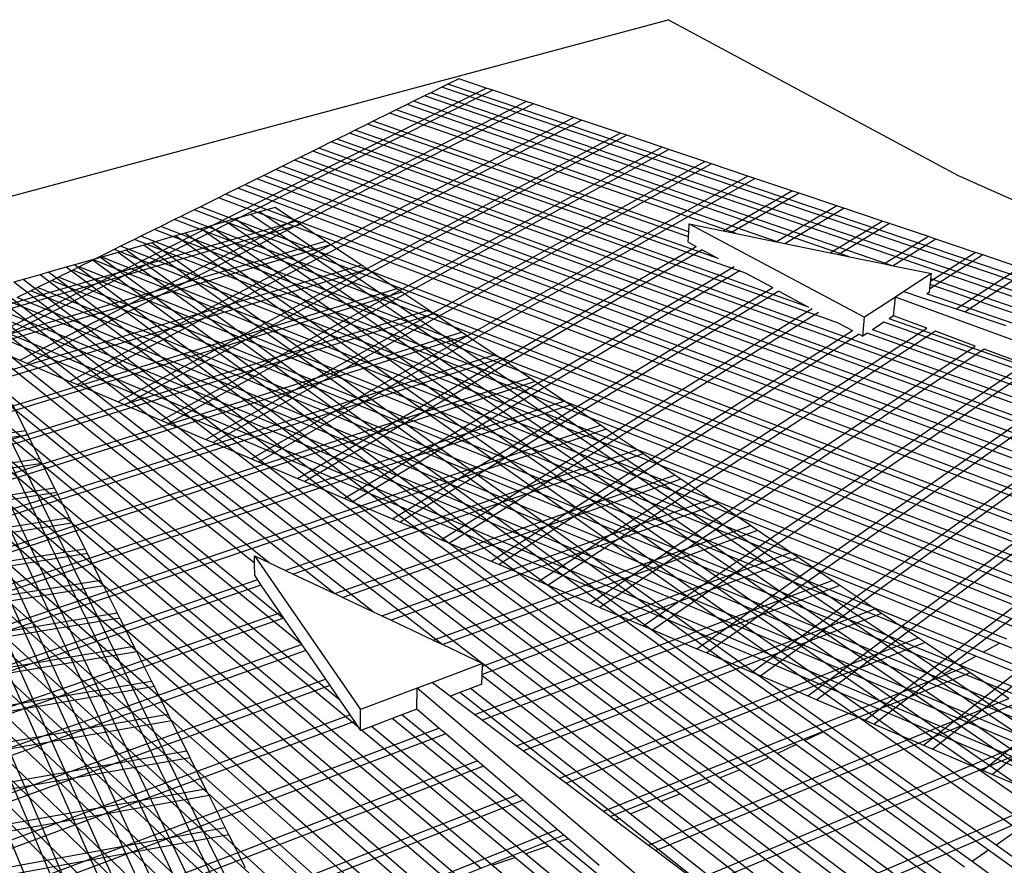
# Model space of a CAD drawing. Units: inches. Extents: x -87 to 4763, y -249 to 318.
# Drawn here: x 3483 to 3536, y 48 to 94 of the extents above; entities that cross this region are included whole.
import ezdxf

# ---------------------------------------------------------------- set-up
doc = ezdxf.new("R2010")
doc.units = ezdxf.units.IN
doc.header["$MEASUREMENT"] = 0

# ---------------------------------------------------------------- blocks, each defined once
blk = doc.blocks.new('Outside curve 4')
for p, q in [((-705.47, 150.05), (153.83, 380.53)), ((285.62, 309.64), (153.83, 380.53)), ((58.76, 353.7), (53.84, 351.26)), ((71.17, 349.53), (58.76, 353.7)), ((-159.26, 234.01), (71.17, 349.53)), ((51.01, 349.87), (46.05, 347.41)), ((53.84, 351.26), (51.01, 349.87)), ((464.43, 209.88), (51.01, 349.87)), ((466.62, 211.91), (53.84, 351.26)), ((74.22, 348.51), (71.17, 349.53)), ((74.22, 348.51), (-156.1, 232.67)), ((43.19, 346), (38.18, 343.52)), ((46.05, 347.41), (43.19, 346)), ((458.37, 204.26), (43.19, 346)), ((460.58, 206.31), (46.05, 347.41)), ((89.28, 343.45), (74.22, 348.51)), ((-140.51, 226.03), (89.28, 343.45)), ((92.6, 342.33), (-137.07, 224.56)), ((35.3, 342.09), (30.24, 339.59)), ((38.18, 343.52), (35.3, 342.09)), ((236.14, 272.96), (35.3, 342.09)), ((255.16, 269.05), (38.18, 343.52)), ((92.6, 342.33), (89.28, 343.45)), ((111.04, 336.14), (92.6, 342.33)), ((111.04, 336.14), (-117.94, 216.41)), ((27.33, 338.15), (19.8, 334.42)), ((30.24, 339.59), (27.33, 338.15)), ((184.69, 283.53), (27.33, 338.15)), ((203.26, 279.71), (30.24, 339.59)), ((114.43, 335), (111.04, 336.14)), ((-114.42, 214.91), (114.43, 335)), ((17.22, 333.15), (11.67, 330.4)), ((19.8, 334.42), (17.22, 333.15)), ((163.03, 282), (17.22, 333.15)), ((163.18, 284.26), (19.8, 334.42)), ((132.16, 329.04), (114.43, 335)), ((132.16, 329.04), (-95.97, 207.05)), ((135.09, 328.06), (-92.92, 205.76)), ((9.07, 329.11), (3.47, 326.34)), ((11.67, 330.4), (9.07, 329.11)), ((189.41, 265.32), (9.07, 329.11)), ((176.59, 272.22), (11.67, 330.4)), ((135.09, 328.06), (132.16, 329.04)), ((151.04, 322.7), (135.09, 328.06)), ((151.04, 322.7), (-76.29, 198.67)), ((-4.82, 322.24), (-7.48, 320.92)), ((0.84, 325.04), (-4.82, 322.24)), ((417.92, 170.53), (-4.82, 322.24)), ((3.47, 326.34), (0.84, 325.04)), ((231.09, 242.89), (0.84, 325.04)), ((217.6, 250.15), (3.47, 326.34)), ((154.1, 321.68), (151.04, 322.7)), ((154.1, 321.68), (-73.09, 197.31)), ((-13.19, 318.1), (-15.87, 316.77)), ((-7.48, 320.92), (-13.19, 318.1)), ((410.38, 164.76), (-13.19, 318.1)), ((415.53, 168.7), (-7.48, 320.92)), ((170.39, 316.2), (154.1, 321.68)), ((-56.06, 190.06), (170.39, 316.2)), ((173.5, 315.16), (-52.8, 188.67)), ((-21.26, 314.1), (-24.36, 312.57)), ((-15.87, 316.77), (-21.26, 314.1)), ((403.11, 159.19), (-21.26, 314.1)), ((407.97, 162.91), (-15.87, 316.77)), ((173.5, 315.16), (170.39, 316.2)), ((190.06, 309.6), (173.5, 315.16)), ((190.06, 309.6), (-35.45, 181.28)), ((-29.8, 309.88), (-32.93, 308.33)), ((-32.14, 179.87), (193.21, 308.54)), ((-24.36, 312.57), (-29.8, 309.88)), ((395.4, 153.29), (-29.8, 309.88)), ((400.32, 157.05), (-24.36, 312.57)), ((193.21, 308.54), (190.06, 309.6)), ((210.04, 302.89), (193.21, 308.54)), ((479.34, 223.7), (285.62, 309.64)), ((-41.59, 304.05), (-47.14, 301.3)), ((-38.43, 305.61), (-41.59, 304.05)), ((383.62, 145.55), (-41.59, 304.05)), ((-32.93, 308.33), (-38.43, 305.61)), ((386.82, 147.61), (-38.43, 305.61)), ((392.38, 151.2), (-32.93, 308.33)), ((-50.33, 299.72), (-58.59, 295.63)), ((-47.14, 301.3), (-50.33, 299.72)), ((374.75, 139.83), (-50.33, 299.72)), ((377.98, 141.92), (-47.14, 301.3)), ((178.82, 284.73), (210.04, 302.89)), ((213.25, 301.81), (182.64, 283.95)), ((213.25, 301.81), (210.04, 302.89)), ((230.34, 296.07), (213.25, 301.81)), ((-58.59, 295.63), (-61.42, 294.23)), ((366.36, 134.43), (-58.59, 295.63)), ((-24.66, 295.36), (-31.76, 293.33)), ((-15.4, 289.16), (-24.66, 295.36)), ((230.34, 296.07), (202.94, 279.78)), ((233.6, 294.97), (230.34, 296.07)), ((-67.52, 291.21), (-70.38, 289.8)), ((-61.42, 294.23), (-67.52, 291.21)), ((357.29, 128.58), (-67.52, 291.21)), ((363.49, 132.57), (-61.42, 294.23)), ((-35.83, 292.16), (-42.99, 290.11)), ((-31.76, 293.33), (-35.83, 292.16)), ((439.25, -29.75), (-35.83, 292.16)), ((278.98, 83.74), (-31.76, 293.33)), ((206.8, 278.99), (233.6, 294.97)), ((250.97, 289.14), (233.6, 294.97)), ((-340.15, 195.21), (-15.4, 289.16)), ((-13.12, 287.64), (-338.26, 193.33)), ((-76.53, 286.75), (-79.42, 285.32)), ((-70.38, 289.8), (-76.53, 286.75)), ((348.12, 122.67), (-76.53, 286.75)), ((354.39, 126.71), (-70.38, 289.8)), ((-54.3, 286.87), (-58.44, 285.69)), ((-47.09, 288.94), (-54.3, 286.87)), ((343.8, 11.42), (-54.3, 286.87)), ((-42.99, 290.11), (-47.09, 288.94)), ((350.43, 16.13), (-47.09, 288.94)), ((354.2, 18.8), (-42.99, 290.11)), ((-13.12, 287.64), (-15.4, 289.16)), ((-1.82, 280.08), (-13.12, 287.64)), ((163.18, 284.26), (163.42, 287.9)), ((163.42, 287.9), (243.01, 245.49)), ((163.42, 287.9), (178.82, 284.73)), ((227.34, 274.77), (250.97, 289.14)), ((254.29, 288.03), (231.25, 273.96)), ((254.29, 288.03), (250.97, 289.14)), ((271.95, 282.09), (254.29, 288.03)), ((-85.64, 282.24), (-88.56, 280.8)), ((-79.42, 285.32), (-85.64, 282.24)), ((338.84, 116.69), (-85.64, 282.24)), ((-69.87, 282.42), (-80.64, 279.33)), ((345.18, 120.78), (-79.42, 285.32)), ((-65.7, 283.61), (-69.87, 282.42)), ((312.71, 12.96), (-69.87, 282.42)), ((-58.44, 285.69), (-65.7, 283.61)), ((316.58, 15.65), (-65.7, 283.61)), ((323.3, 20.32), (-58.44, 285.69)), ((162.87, 279.6), (163.03, 282)), ((163.03, 282), (163.18, 284.26)), ((178.82, 284.73), (182.64, 283.95)), ((182.64, 283.95), (184.69, 283.53)), ((184.69, 283.53), (202.94, 279.78)), ((271.95, 282.09), (252.03, 269.7)), ((275.31, 280.96), (271.95, 282.09)), ((-328.89, 184.01), (-1.82, 280.08)), ((0.69, 278.4), (-326.81, 181.94)), ((-94.85, 277.69), (-97.8, 276.23)), ((-88.56, 280.8), (-94.85, 277.69)), ((328.61, 110.97), (-94.85, 277.69)), ((-84.32, 278.28), (-92.24, 276.01)), ((335.68, 114.85), (-88.56, 280.8)), ((-80.64, 279.33), (-84.32, 278.28)), ((224.16, 57.37), (-84.32, 278.28)), ((302.68, 5.99), (-80.64, 279.33)), ((-14.47, 172.34), (166.57, 277.61)), ((0.69, 278.4), (-1.82, 280.08)), ((14.61, 269.08), (0.69, 278.4)), ((162.87, 279.6), (166.57, 277.61)), ((202.94, 279.78), (203.26, 279.71)), ((203.26, 279.71), (206.8, 278.99)), ((206.8, 278.99), (227.34, 274.77)), ((275.31, 280.96), (255.98, 268.88)), ((293.26, 274.93), (275.31, 280.96)), ((-104.15, 273.08), (-107.13, 271.61)), ((-97.8, 276.23), (-104.15, 273.08)), ((318.15, 105.23), (-104.15, 273.08)), ((-95.95, 274.95), (-103.93, 272.66)), ((325.3, 109.15), (-97.8, 276.23)), ((-92.24, 276.01), (-95.95, 274.95)), ((211.81, 51.57), (-95.95, 274.95)), ((215.75, 53.42), (-92.24, 276.01)), ((169.28, 276.15), (-11.1, 170.91)), ((169.28, 276.15), (176.59, 272.22)), ((227.34, 274.77), (231.25, 273.96)), ((231.25, 273.96), (236.14, 272.96)), ((236.14, 272.96), (252.03, 269.7)), ((296.69, 273.78), (272.61, 258.38)), ((273.02, 262.03), (293.26, 274.93)), ((296.69, 273.78), (293.26, 274.93)), ((313.53, 268.13), (296.69, 273.78)), ((14.61, 269.08), (-315.23, 170.42)), ((-115.71, 269.29), (-119.47, 268.21)), ((-113.56, 268.43), (-116.57, 266.94)), ((-107.66, 271.59), (-115.71, 269.29)), ((190.5, 41.85), (-115.71, 269.29)), ((-107.13, 271.61), (-113.56, 268.43)), ((307.58, 99.43), (-113.56, 268.43)), ((-103.93, 272.66), (-107.66, 271.59)), ((199.33, 45.7), (-107.66, 271.59)), ((314.8, 103.39), (-107.13, 271.61)), ((203.32, 47.57), (-103.93, 272.66)), ((183.75, 268.37), (6.9, 163.24)), ((17.18, 267.37), (14.61, 269.08)), ((252.03, 269.7), (255.16, 269.05)), ((255.16, 269.05), (255.98, 268.88)), ((255.98, 268.88), (273.38, 265.31)), ((-313.09, 168.3), (17.18, 267.37)), ((-131.37, 264.81), (-138.99, 262.62)), ((-127.58, 265.89), (-131.37, 264.81)), ((172.76, 34.69), (-131.37, 264.81)), ((-119.47, 268.21), (-127.58, 265.89)), ((177.07, 36.43), (-127.58, 265.89)), ((-116.57, 266.94), (-123.06, 263.73)), ((186.24, 40.13), (-119.47, 268.21)), ((304.19, 97.57), (-116.57, 266.94)), ((10.34, 161.78), (186.51, 266.88)), ((30.67, 258.34), (17.18, 267.37)), ((189.41, 265.32), (201.29, 258.93)), ((273.38, 265.31), (260.89, 257.16)), ((273.11, 262.89), (273.38, 265.31)), ((284.62, 249.28), (313.53, 268.13)), ((317.5, 266.79), (288.7, 247.93)), ((-138.99, 262.62), (-143.37, 261.37)), ((159.15, 29.2), (-143.37, 261.37)), ((164.12, 31.21), (-138.99, 262.62)), ((-126.1, 262.22), (-132.57, 259.02)), ((-123.06, 263.73), (-126.1, 262.22)), ((293.46, 91.68), (-126.1, 262.22)), ((296.89, 93.56), (-123.06, 263.73)), ((272.61, 258.38), (272.83, 260.33)), ((272.83, 260.33), (273.02, 262.03)), ((452.23, 198.58), (272.83, 260.33)), ((273.02, 262.03), (273.11, 262.89)), ((454.47, 200.65), (273.11, 262.89)), ((30.67, 258.34), (-301.84, 157.11)), ((32.9, 256.85), (-299.98, 155.26)), ((19.79, 111.89), (-163.19, 255.7)), ((50.99, 97.18), (-155.45, 257.91)), ((69.21, 88.58), (-151.05, 259.17)), ((-135.56, 257.54), (-141.74, 254.48)), ((-132.57, 259.02), (-135.56, 257.54)), ((282.82, 85.84), (-135.56, 257.54)), ((286.18, 87.69), (-132.57, 259.02)), ((28.68, 153.96), (201.29, 258.93)), ((32.9, 256.85), (30.67, 258.34)), ((204.12, 257.41), (32.19, 152.47)), ((45.11, 248.68), (32.9, 256.85)), ((204.12, 257.41), (217.6, 250.15)), ((260.89, 257.16), (257.1, 254.68)), ((260.89, 257.16), (268.86, 254.52)), ((272.44, 256.88), (271.34, 256.15)), ((448.29, 194.92), (271.34, 256.15)), ((272.44, 256.88), (272.61, 258.38)), ((-34.01, 133.9), (-179.91, 250.91)), ((-27.5, 134.19), (-175.44, 252.19)), ((2.36, 120.11), (-167.63, 254.42)), ((418.78, 18.92), (-145.3, 252.72)), ((422.64, 21.4), (-141.74, 254.48)), ((257.1, 254.68), (243.01, 245.49)), ((256.2, 246.19), (257.1, 254.68)), ((411.38, 197.96), (257.1, 254.68)), ((268.86, 254.52), (284.62, 249.28)), ((45.11, 248.68), (-289.77, 145.11)), ((47.46, 247.11), (-287.8, 143.15)), ((-12.69, 97.11), (-195.44, 246.46)), ((-20.53, 108.56), (-191.48, 247.6)), ((463.15, -11.01), (-155.15, 247.85)), ((466.2, -8.06), (-151.55, 249.63)), ((47.46, 247.11), (45.11, 248.68)), ((60.01, 238.71), (47.46, 247.11)), ((219.22, 249.28), (50.88, 144.51)), ((222.11, 247.73), (54.45, 142.99)), ((256.2, 246.19), (254.17, 244.85)), ((271.28, 240.59), (256.2, 246.19)), ((284.62, 249.28), (288.7, 247.93)), ((288.7, 247.93), (307.21, 241.79)), ((13.11, 59.43), (-207.94, 242.88)), ((4.7, 71.71), (-203.95, 244.03)), ((359.38, 21.11), (-165.1, 242.92)), ((407, 5.19), (-161.47, 244.72)), ((231.09, 242.89), (237.54, 239.42)), ((242.15, 236.94), (243.01, 245.49)), ((251.76, 243.26), (246.57, 239.84)), ((430.39, 180.08), (251.76, 243.26)), ((367.13, 205), (254.17, 244.85)), ((-277.28, 132.68), (60.01, 238.71)), ((62.41, 237.1), (-275.26, 130.68)), ((69.05, -4.85), (-220.53, 239.28)), ((73.9, -3.17), (-216.51, 240.43)), ((-63.56, -46.7), (-195.4, 237.56)), ((-53.66, -43.79), (-187.35, 238.7)), ((-48.02, -42.14), (-182.75, 239.36)), ((8.76, -135.45), (-174.74, 240.5)), ((-32.6, -37.61), (-170.16, 241.15)), ((62.41, 237.1), (60.01, 238.71)), ((75.25, 228.51), (62.41, 237.1)), ((73.5, 134.88), (237.54, 239.42)), ((240.49, 237.83), (77.14, 133.33)), ((95.05, 125.7), (271.28, 240.59)), ((275.24, 239.12), (99.29, 123.89)), ((240.49, 237.83), (242.15, 236.94)), ((244.13, 238.24), (242.15, 236.94)), ((423, 174.42), (244.13, 238.24)), ((425.36, 176.23), (246.57, 239.84)), ((293.22, 232.44), (275.24, 239.12)), ((134.75, -93.06), (-241.95, 233.15)), ((133.94, -78.84), (-233.23, 235.64)), ((137.89, -76.01), (-229.18, 236.8)), ((-105.03, -58.28), (-228.72, 232.82)), ((-99.88, -57.01), (-224.65, 233.4)), ((-84.95, -52.97), (-212.71, 235.09)), ((-79.23, -51.29), (-208.09, 235.75)), ((-69.25, -48.36), (-200, 236.9)), ((-156.1, 232.67), (-140.51, 226.03)), ((75.25, 228.51), (-264.48, 119.95)), ((160.69, -143.01), (-258.94, 228.28)), ((154.59, -130.9), (-254.82, 229.46)), ((163.08, -124.13), (-246.03, 231.98)), ((-116.1, -61), (-237.45, 231.58)), ((77.71, 226.87), (75.25, 228.51)), ((118.53, 115.69), (293.22, 232.44)), ((297.25, 230.95), (122.85, 113.85)), ((315.55, 224.15), (297.25, 230.95)), ((136.28, -142.71), (-271.95, 224.56)), ((162.63, -159.44), (-267.8, 225.75)), ((-262.41, 117.9), (77.71, 226.87)), ((-140.51, 226.03), (-137.07, 224.56)), ((-137.07, 224.56), (-117.94, 216.41)), ((90.83, 218.08), (77.71, 226.87)), ((142.48, 105.49), (315.55, 224.15)), ((-9.93, -30.96), (-285.06, 220.8)), ((-4.64, -29.41), (-280.88, 222)), ((319.65, 222.63), (146.88, 103.62)), ((455.29, 220.51), (247.38, 60.82)), ((37.3, -108.87), (-306.5, 214.66)), ((-26.33, -35.77), (-298.03, 217.09)), ((-21.15, -34.25), (-293.94, 218.26)), ((-251.35, 106.89), (90.83, 218.08)), ((93.35, 216.4), (-249.23, 104.79)), ((-117.94, 216.41), (-114.42, 214.91)), ((-114.42, 214.91), (-95.97, 207.05)), ((93.35, 216.4), (90.83, 218.08)), ((106.78, 207.41), (93.35, 216.4)), ((166.9, 95.09), (338.29, 215.71)), ((-53.99, -43.89), (-319.9, 210.83)), ((-43.19, -40.72), (-311.36, 213.27)), ((342.47, 214.16), (171.4, 93.18)), ((269.69, 51.31), (475.85, 213.61)), ((479.77, 212.29), (273.96, 49.5)), ((-71.08, -48.9), (-333.41, 206.96)), ((-60.19, -45.7), (-324.8, 209.43)), ((106.78, 207.41), (-237.88, 93.5)), ((-235.7, 91.34), (109.35, 205.69)), ((-137.9, 194.02), (-143.86, 205.87)), ((-95.97, 207.05), (-92.92, 205.76)), ((-92.92, 205.76), (-76.29, 198.67)), ((109.35, 205.69), (106.78, 207.41)), ((123.09, 196.5), (109.35, 205.69)), ((191.82, 84.48), (361.45, 207.11)), ((365.18, 205.73), (195.83, 82.77)), ((-77.33, -50.73), (-338.35, 205.55)), ((296.74, 39.79), (500.7, 205.26)), ((504.69, 203.92), (301.09, 37.94)), ((-76.29, 198.67), (-73.09, 197.31)), ((-73.09, 197.31), (-56.06, 190.06)), ((217.25, 73.65), (385.05, 198.35)), ((388.84, 196.94), (221.34, 71.9)), ((-137.9, 194.02), (-502.08, 139.25)), ((-224.06, 79.76), (123.09, 196.5)), ((125.72, 194.74), (-221.83, 77.54)), ((-136.91, 192.05), (-137.9, 194.02)), ((125.72, 194.74), (123.09, 196.5)), ((139.79, 185.33), (125.72, 194.74)), ((-136.91, 192.05), (-501.83, 137.06)), ((-131.49, 181.27), (-136.91, 192.05)), ((-56.06, 190.06), (-52.8, 188.67)), ((-52.8, 188.67), (-35.45, 181.28)), ((243.2, 62.6), (409.08, 189.42)), ((139.79, 185.33), (-19.97, 130.65)), ((142.48, 183.53), (-16.44, 128.98)), ((142.48, 183.53), (139.79, 185.33)), ((156.88, 173.89), (142.48, 183.53)), ((-131.49, 181.27), (-500.46, 124.99)), ((-130.44, 179.19), (-500.19, 122.66)), ((-130.44, 179.19), (-131.49, 181.27)), ((-124.84, 168.05), (-130.44, 179.19)), ((-35.45, 181.28), (-32.14, 179.87)), ((-32.14, 179.87), (-14.47, 172.34)), ((-14.47, 172.34), (-11.1, 170.91)), ((-11.1, 170.91), (6.9, 163.24)), ((2.44, 120.07), (156.88, 173.89)), ((159.64, 172.04), (6.05, 118.37)), ((159.64, 172.04), (156.88, 173.89)), ((173.24, 162.94), (159.64, 172.04)), ((-498.77, 110.16), (-124.84, 168.05)), ((-123.77, 165.91), (-498.49, 107.77)), ((-123.77, 165.91), (-124.84, 168.05)), ((-118.01, 154.46), (-123.77, 165.91)), ((6.9, 163.24), (10.34, 161.78)), ((10.34, 161.78), (28.68, 153.96)), ((23.83, 109.98), (173.24, 162.94)), ((176.46, 160.79), (173.24, 162.94)), ((176.46, 160.79), (28.04, 108)), ((191.15, 150.96), (176.46, 160.79)), ((-118.01, 154.46), (-497.03, 94.91)), ((-496.75, 92.44), (-116.9, 152.26)), ((-116.9, 152.26), (-118.01, 154.46)), ((-110.98, 140.48), (-116.9, 152.26)), ((28.68, 153.96), (32.19, 152.47)), ((32.19, 152.47), (50.88, 144.51)), ((47.18, 98.97), (191.15, 150.96)), ((194.45, 148.75), (51.47, 96.95)), ((194.45, 148.75), (191.15, 150.96)), ((209.49, 138.69), (194.45, 148.75)), ((50.88, 144.51), (54.45, 142.99)), ((-495.24, 79.19), (-110.98, 140.48)), ((-109.84, 138.22), (-110.98, 140.48)), ((54.45, 142.99), (73.5, 134.88)), ((69.51, 87.17), (209.49, 138.69)), ((212.88, 136.42), (209.49, 138.69)), ((-109.84, 138.22), (-494.95, 76.65)), ((-103.75, 126.11), (-109.84, 138.22)), ((-34.06, 137.29), (14.17, 67.49)), ((-34.01, 133.9), (-34.06, 137.29)), ((-34.06, 137.29), (-27.5, 134.19)), ((-27.5, 134.19), (-19.97, 130.65)), ((212.88, 136.42), (69.4, 83.44)), ((73.5, 134.88), (77.14, 133.33)), ((228.3, 126.1), (212.88, 136.42)), ((-33.92, 128.11), (-34.01, 133.9)), ((-19.97, 130.65), (-16.44, 128.98)), ((77.14, 133.33), (95.05, 125.7)), ((-103.75, 126.11), (-493.39, 63)), ((-32.68, 126.3), (-209.88, 65.65)), ((-102.58, 123.79), (-103.75, 126.11)), ((-33.92, 128.11), (-32.68, 126.3)), ((-32.68, 126.3), (-31.08, 123.95)), ((-16.44, 128.98), (2.36, 120.11)), ((66.08, 65.24), (228.3, 126.1)), ((95.05, 125.7), (99.29, 123.89)), ((231.77, 123.78), (228.3, 126.1)), ((-370.12, 80.35), (-102.58, 123.79)), ((-31.08, 123.95), (-207.58, 63.37)), ((-96.31, 111.32), (-102.58, 123.79)), ((-31.08, 123.95), (-22.47, 111.39)), ((231.77, 123.78), (69.49, 62.68)), ((99.29, 123.89), (118.53, 115.69)), ((247.58, 113.2), (231.77, 123.78)), ((2.36, 120.11), (2.44, 120.07)), ((2.44, 120.07), (6.05, 118.37)), ((6.05, 118.37), (19.79, 111.89)), ((19.79, 111.89), (23.83, 109.98)), ((85.01, 51), (247.58, 113.2)), ((118.53, 115.69), (122.85, 113.85)), ((122.85, 113.85), (142.48, 105.49)), ((250.69, 111.12), (247.58, 113.2)), ((-359.5, 68.02), (-96.31, 111.32)), ((-95.11, 108.93), (-357.46, 65.66)), ((-195.31, 51.16), (-22.47, 111.39)), ((-20.82, 108.98), (-192.96, 48.82)), ((-95.11, 108.93), (-96.31, 111.32)), ((-88.65, 96.1), (-95.11, 108.93)), ((-22.47, 111.39), (-20.82, 108.98)), ((-20.82, 108.98), (-20.53, 108.56)), ((-20.53, 108.56), (-12.69, 97.11)), ((23.83, 109.98), (28.04, 108)), ((28.04, 108), (47.18, 98.97)), ((250.69, 111.12), (88.07, 48.7)), ((267.35, 99.97), (250.69, 111.12)), ((142.48, 105.49), (146.88, 103.62)), ((146.88, 103.62), (166.9, 95.09)), ((47.18, 98.97), (50.99, 97.18)), ((104.45, 36.38), (267.35, 99.97)), ((270.54, 97.84), (267.35, 99.97)), ((-88.65, 96.1), (-346.55, 53)), ((-181.33, 37.26), (-12.65, 97.05)), ((-10.71, 94.22), (-178.57, 34.52)), ((-87.42, 93.63), (-88.65, 96.1)), ((-12.69, 97.11), (-12.65, 97.05)), ((-12.65, 97.05), (-10.71, 94.22)), ((-10.71, 94.22), (-1.85, 81.27)), ((50.99, 97.18), (51.47, 96.95)), ((51.47, 96.95), (69.21, 88.58)), ((270.54, 97.84), (107.59, 34.02)), ((166.9, 95.09), (171.4, 93.18)), ((287.64, 86.4), (270.54, 97.84)), ((296.89, 93.56), (304.19, 97.57)), ((404.1, 57.35), (304.19, 97.57)), ((-87.42, 93.63), (-344.45, 50.57)), ((-80.77, 80.42), (-87.42, 93.63)), ((171.4, 93.18), (191.82, 84.48)), ((286.18, 87.69), (293.46, 91.68)), ((439.58, 32.29), (293.46, 91.68)), ((440.35, 35.43), (296.89, 93.56)), ((69.55, 88.42), (46.74, 79.8)), ((69.21, 88.58), (69.55, 88.42)), ((69.4, 83.44), (69.51, 87.17)), ((69.51, 87.17), (69.55, 88.32)), ((69.55, 88.32), (69.55, 88.42)), ((150.42, 25.68), (69.55, 88.32)), ((124.42, 21.36), (287.64, 86.4)), ((278.98, 83.74), (282.82, 85.84)), ((479.74, 5.02), (282.82, 85.84)), ((470.3, 12.35), (286.18, 87.69)), ((290.91, 84.21), (287.64, 86.4)), ((-165.98, 22), (-1.85, 81.27)), ((-1.85, 81.27), (0.15, 78.35)), ((69.26, 79), (69.38, 82.85)), ((69.38, 82.85), (69.4, 83.44)), ((145.41, 23.66), (69.38, 82.85)), ((290.91, 84.21), (127.64, 18.93)), ((191.82, 84.48), (195.83, 82.77)), ((195.83, 82.77), (217.25, 73.65)), ((393.59, 6.44), (278.98, 83.74)), ((308.45, 72.47), (290.91, 84.21)), ((-333.23, 37.54), (-80.77, 80.42)), ((-79.49, 77.88), (-331.08, 35.04)), ((0.15, 78.35), (-163.15, 19.18)), ((-79.49, 77.88), (-80.77, 80.42)), ((-73.18, 65.33), (-79.49, 77.88)), ((0.15, 78.35), (4.7, 71.71)), ((39.82, 77.18), (14.17, 67.49)), ((39.65, 67.71), (39.82, 77.18)), ((46.74, 79.8), (39.82, 77.18)), ((166.1, -30.07), (39.82, 77.18)), ((46.74, 79.8), (55.02, 73.57)), ((64.13, 77.04), (59.23, 75.18)), ((69.26, 79), (64.13, 77.04)), ((136.59, 20.1), (64.13, 77.04)), ((4.7, 71.71), (9.29, 65.01)), ((59.23, 75.18), (55.02, 73.57)), ((55.02, 73.57), (66.08, 65.24)), ((131.53, 18.06), (59.23, 75.18)), ((144.93, 5.93), (308.45, 72.47)), ((217.25, 73.65), (221.34, 71.9)), ((221.34, 71.9), (243.2, 62.6)), ((14.11, 57.97), (14.17, 67.49)), ((39.65, 67.71), (32.87, 65.12)), ((49.7, 59.1), (39.65, 67.71)), ((311.82, 70.22), (148.24, 3.44)), ((-320.43, 22.69), (-73.18, 65.33)), ((-150.21, 6.31), (9.29, 65.01)), ((-71.68, 62.34), (-73.18, 65.33)), ((9.29, 65.01), (11.35, 62)), ((28.49, 63.45), (19.05, 59.86)), ((32.87, 65.12), (28.49, 63.45)), ((99.28, 5.59), (28.49, 63.45)), ((104.04, 7.24), (32.87, 65.12)), ((66.08, 65.24), (69.49, 62.68)), ((69.49, 62.68), (85.01, 51)), ((243.2, 62.6), (247.38, 60.82)), ((-71.68, 62.34), (-317.9, 19.75)), ((11.35, 62), (-147.3, 3.41)), ((-133.99, -9.82), (49.7, 59.1)), ((-64.82, 48.71), (-71.68, 62.34)), ((11.35, 62), (13.11, 59.43)), ((13.11, 59.43), (14.11, 57.97)), ((14.63, 58.17), (14.11, 57.97)), ((19.05, 59.86), (14.63, 58.17)), ((84.24, 0.4), (14.63, 58.17)), ((89.04, 2.05), (19.05, 59.86)), ((52.84, 56.41), (49.7, 59.1)), ((166.01, -9.93), (329.83, 58.17)), ((247.38, 60.82), (269.69, 51.31)), ((52.84, 56.41), (-130.99, -12.8)), ((67.14, 44.16), (52.84, 56.41)), ((333.28, 55.86), (169.42, -12.49)), ((215.75, 53.42), (224.16, 57.37)), ((299.24, 3.6), (224.16, 57.37)), ((85.01, 51), (88.07, 48.7)), ((203.32, 47.57), (211.81, 51.57)), ((288.34, -3.98), (211.81, 51.57)), ((291.82, -1.55), (215.75, 53.42)), ((269.69, 51.31), (273.96, 49.5)), ((273.96, 49.5), (296.74, 39.79)), ((-63.27, 45.63), (-330.04, -1.29)), ((-310.58, 5.62), (-64.82, 48.71)), ((-63.27, 45.63), (-64.82, 48.71)), ((-56.2, 31.57), (-63.27, 45.63)), ((88.07, 48.7), (104.45, 36.38)), ((194.99, 43.66), (199.33, 45.7)), ((278.71, -12.7), (199.33, 45.7)), ((280.82, -9.2), (203.32, 47.57)), ((-117.31, -26.41), (67.14, 44.16)), ((69.95, 41.75), (-114.61, -29.1)), ((69.95, 41.75), (67.14, 44.16)), ((85.05, 28.81), (69.95, 41.75)), ((190.5, 41.85), (194.99, 43.66)), ((320.11, -54.42), (190.5, 41.85)), ((-21.14, -122.05), (357.44, 39.69)), ((360.17, 36.38), (-6.33, -120.84)), ((104.45, 36.38), (107.59, 34.02)), ((177.07, 36.43), (186.24, 40.13)), ((320.28, -71.44), (177.07, 36.43)), ((341.4, -75.63), (186.24, 40.13)), ((296.74, 39.79), (301.09, 37.94)), ((301.09, 37.94), (331.46, 25)), ((-333.3, -17.84), (-56.2, 31.57)), ((-54.61, 28.4), (-56.2, 31.57)), ((107.59, 34.02), (124.42, 21.36)), ((164.12, 31.21), (172.76, 34.69)), ((303.23, -64.02), (172.76, 34.69)), ((-54.61, 28.4), (-332.15, -21.25)), ((-100.13, -43.49), (85.05, 28.81)), ((-47.31, 13.89), (-54.61, 28.4)), ((87.95, 26.32), (85.05, 28.81)), ((150.42, 25.68), (159.15, 29.2)), ((249.74, -40.32), (159.15, 29.2)), ((291.45, -66.01), (164.12, 31.21)), ((87.95, 26.32), (-97.36, -46.25)), ((103.48, 13.02), (87.95, 26.32)), ((136.59, 20.1), (145.41, 23.66)), ((225.57, -38.76), (145.41, 23.66)), ((230.77, -36.55), (150.42, 25.68)), ((124.42, 21.36), (127.64, 18.93)), ((127.64, 18.93), (129.76, 17.34)), ((129.76, 17.34), (131.53, 18.06)), ((211.17, -44.87), (131.53, 18.06)), ((216.43, -42.64), (136.59, 20.1)), ((-326.87, -36.82), (-47.31, 13.89)), ((-45.66, 10.62), (-47.31, 13.89)), ((129.76, 17.34), (144.93, 5.93)), ((-45.66, 10.62), (-325.68, -40.34)), ((-38.13, -4.36), (-45.66, 10.62)), ((1.62, -27.57), (103.48, 13.02)), ((106.46, 10.46), (62.48, -7.12)), ((106.46, 10.46), (103.48, 13.02)), ((108.45, 8.76), (106.46, 10.46)), ((312.71, 12.96), (302.68, 5.99)), ((89.04, 2.05), (99.28, 5.59)), ((178.18, -58.89), (99.28, 5.59)), ((104.04, 7.24), (108.45, 8.76)), ((182.89, -56.89), (104.04, 7.24)), ((122.43, -3.22), (108.45, 8.76)), ((144.93, 5.93), (148.24, 3.44)), ((320.89, -6.99), (302.68, 5.99)), ((73.9, -3.17), (84.24, 0.4)), ((163.29, -65.22), (84.24, 0.4)), ((168.05, -63.2), (89.04, 2.05)), ((148.24, 3.44), (166.01, -9.93)), ((299.24, 3.6), (291.82, -1.55)), ((315.92, -8.35), (299.24, 3.6)), ((153.05, -69.57), (73.9, -3.17)), ((309.52, -14.35), (291.82, -1.55))]:
    blk.add_line(p, q)

msp = doc.modelspace()

# ---------------------------------------------------------------- block references
at = {"xscale": 0.1199999999998909, "yscale": 0.1199999999999903, "zscale": 0.12}
msp.add_blockref('Outside curve 4', (3499.47462, 48.12727), dxfattribs=at)

doc.saveas('drawing.dxf')
